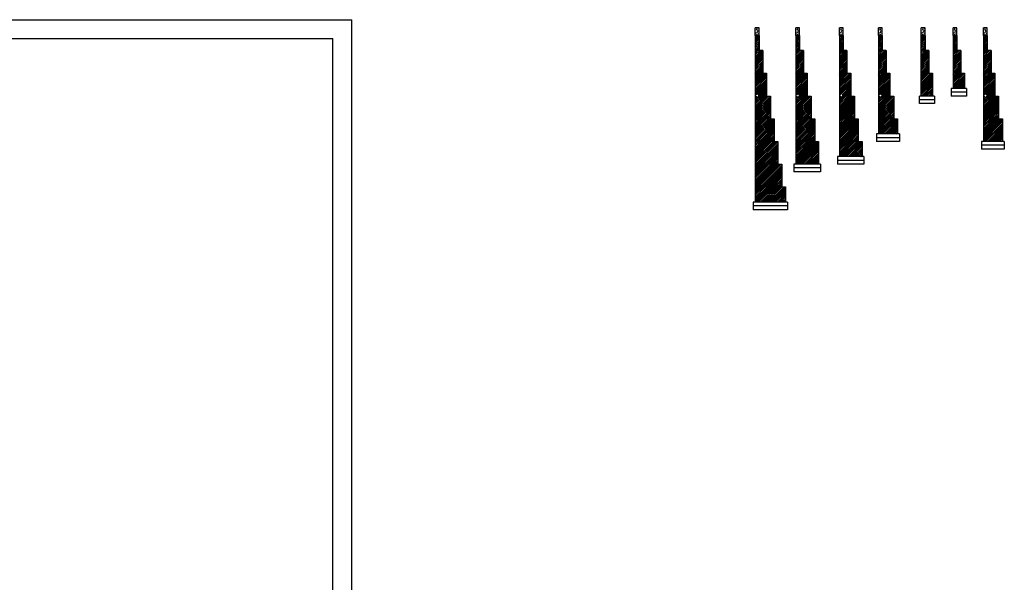
# Model space of a CAD drawing. Extents: x 398 to 779, y 253 to 439.
# Drawn here: x 727 to 779, y 345 to 374 of the extents above; entities that cross this region are included whole.
import ezdxf

# ---------------------------------------------------------------- set-up
doc = ezdxf.new("R2010")
doc.units = 0
doc.header["$LTSCALE"] = 2.54
doc.linetypes.add('HIDDEN', pattern=[0.375, 0.25, -0.125])
doc.layers.get('0').update_dxf_attribs({"linetype": 'CONTINUOUS'})
doc.layers.add('MURO_ARRIMO', color=106, linetype='CONTINUOUS')
doc.layers.add('XDATUM', color=7, linetype='CONTINUOUS')
pattern_1 = [(45, (3.937394, 0), (-0.0449012806, 0.0449012806), [])]
pattern_2 = [(45, (2.25585, 0), (-0.0449012806, 0.0449012806), [])]
pattern_3 = [(45, (-4.363467, 0), (-0.0449012806, 0.0449012806), [])]
pattern_4 = [(45, (-2.461284, 0), (-0.0449012806, 0.0449012806), [])]
pattern_5 = [(45, (-2.06749, 0), (-0.0449012806, 0.0449012806), [])]
pattern_6 = [(45, (-6.50946, 0), (-0.0449012806, 0.0449012806), [])]
pattern_7 = [(45, (5.53937, 0), (-0.0449012806, 0.0449012806), [])]

msp = doc.modelspace()

# ---------------------------------------------------------------- hatches: boundary and pattern name
at = {"layer": 'XDATUM'}
h = msp.add_hatch(dxfattribs=at)
h.set_pattern_fill('CONCRETO', color=256, scale=0.3, angle=45, style=0)
h.set_pattern_definition([(90, (-6.50946, 0.06364), (-0.212133, 0.212133), [0.042426, -0.084855, 0.021213, -0.127278, 0.042426, -0.10606607]), (180, (-6.38218, 0.21213), (-0.212133, -0.212133), [0.0424263, -0.063639, 0.021213, -0.106065, 0.0424263, -0.14849447]), (108.434949, (-6.50946, 0), (-0.212132034, 0.212132034), [0.03354, -0.13416, 0.03354, -0.134170197]), (161.565051, (-6.50946, 0), (-0.212132034, 0.212132034), [0.03354, -0.13416, 0.03354, -0.134170197]), (45, (-6.53067, 0.0212), (-0.21213203, 0.21213203), [0.015, -0.12, 0.03, -0.12, 0.015]), (45, (-6.5625, 0.05303), (-0.21213203, 0.21213203), [-0.045, 0.03, -0.12, 0, -0.105, 0]), (45, (-6.5731, 0.06364), (-0.21213203, 0.21213203), [-0.12, 0, -0.09, 0.03, -0.06, 0]), (45, (-6.60492, 0.09546), (-0.21213203, 0.21213203), [-0.06, 0, -0.075, 0.03, -0.135, 0]), (45, (-6.63674, 0.12728), (-0.21213203, 0.21213203), [-0.06, 0.03, -0.12, 0.03, -0.06, 0]), (45, (-6.68977, 0.1803), (-0.21213203, 0.21213203), [-0.045, 0.03, -0.06, 0, -0.165, 0]), (45, (-6.70038, 0.19092), (-0.21213203, 0.21213203), [-0.06, 0, -0.18, 0.03, -0.03, 0]), (135, (-6.54128, 0.05303), (-0.21213203, -0.21213203), [-0.09, 0, -0.09, 0, -0.12, 0]), (135, (-6.47764, 0.03182), (-0.21213203, -0.21213203), [-0.045, 0.03, -0.12, 0, -0.105, 0]), (135, (-6.45643, 0.05303), (-0.21213203, -0.21213203), [-0.12, 0, -0.105, 0.03, -0.045, 0]), (135, (-6.33976, 0.1697), (-0.21213203, -0.21213203), [-0.06, 0.03, -0.15, 0.03, -0.03, 0]), (135, (-6.50946, 0.04243), (-0.21213203, -0.21213203), [-0.09, 0, -0.105, 0, -0.105, 0]), (135, (-6.48825, 0.06364), (-0.21213203, -0.21213203), [-0.075, 0, -0.165, 0, -0.06, 0]), (135, (-6.47764, 0.09546), (-0.21213203, -0.21213203), [-0.15, 0, -0.045, 0, -0.105, 0]), (135, (-6.44582, 0.08485), (-0.21213203, -0.21213203), [-0.135, 0, -0.06, 0, -0.075, 0]), (135, (-6.45643, 0.1379), (-0.21213203, -0.21213203), [-0.12, 0, -0.045, 0, -0.12, 0]), (135, (-6.45643, 0.1591), (-0.21213203, -0.21213203), [-0.135, 0, -0.06, 0, -0.105, 0]), (135, (-6.3928, 0.11667), (-0.21213203, -0.21213203), [-0.18, 0, -0.075, 0, -0.045, 0]), (135, (-6.414, 0.1591), (-0.21213203, -0.21213203), [-0.06, 0, -0.12, 0, -0.12, 0]), (135, (-6.3928, 0.1591), (-0.21213203, -0.21213203), [-0.135, 0, -0.075, 0, -0.09, 0]), (135, (-6.37158, 0.1591), (-0.21213203, -0.21213203), [-0.12, 0, -0.09, 0, -0.09, 0]), (135, (-6.36097, 0.19092), (-0.21213203, -0.21213203), [-0.09, 0, -0.09, 0, -0.12, 0]), (135, (-6.35036, 0.22274), (-0.21213203, -0.21213203), [-0.12, 0, -0.06, 0, -0.12, 0]), (135, (-6.35036, 0.24395), (-0.21213203, -0.21213203), [-0.045, 0, -0.18, 0, -0.075, 0])])
h.paths.add_polyline_path([(765.971, 374.004), (765.771, 374.004), (765.771, 373.604), (765.971, 373.604)])
h = msp.add_hatch(dxfattribs=at)
h.set_pattern_fill('CONCRETO', color=256, scale=0.3, angle=45, style=0)
h.set_pattern_definition([(90, (-4.36347, 0.06364), (-0.212133, 0.212133), [0.042426, -0.084855, 0.021213, -0.127278, 0.042426, -0.10606607]), (180, (-4.23619, 0.21213), (-0.212133, -0.212133), [0.0424263, -0.063639, 0.021213, -0.106065, 0.0424263, -0.14849447]), (108.434949, (-4.36347, 0), (-0.212132034, 0.212132034), [0.03354, -0.13416, 0.03354, -0.134170197]), (161.565051, (-4.36347, 0), (-0.212132034, 0.212132034), [0.03354, -0.13416, 0.03354, -0.134170197]), (45, (-4.38468, 0.0212), (-0.21213203, 0.21213203), [0.015, -0.12, 0.03, -0.12, 0.015]), (45, (-4.4165, 0.05303), (-0.21213203, 0.21213203), [-0.045, 0.03, -0.12, 0, -0.105, 0]), (45, (-4.4271, 0.06364), (-0.21213203, 0.21213203), [-0.12, 0, -0.09, 0.03, -0.06, 0]), (45, (-4.45893, 0.09546), (-0.21213203, 0.21213203), [-0.06, 0, -0.075, 0.03, -0.135, 0]), (45, (-4.49075, 0.12728), (-0.21213203, 0.21213203), [-0.06, 0.03, -0.12, 0.03, -0.06, 0]), (45, (-4.54378, 0.1803), (-0.21213203, 0.21213203), [-0.045, 0.03, -0.06, 0, -0.165, 0]), (45, (-4.5544, 0.19092), (-0.21213203, 0.21213203), [-0.06, 0, -0.18, 0.03, -0.03, 0]), (135, (-4.3953, 0.05303), (-0.21213203, -0.21213203), [-0.09, 0, -0.09, 0, -0.12, 0]), (135, (-4.33165, 0.03182), (-0.21213203, -0.21213203), [-0.045, 0.03, -0.12, 0, -0.105, 0]), (135, (-4.31043, 0.05303), (-0.21213203, -0.21213203), [-0.12, 0, -0.105, 0.03, -0.045, 0]), (135, (-4.19376, 0.1697), (-0.21213203, -0.21213203), [-0.06, 0.03, -0.15, 0.03, -0.03, 0]), (135, (-4.36347, 0.04243), (-0.21213203, -0.21213203), [-0.09, 0, -0.105, 0, -0.105, 0]), (135, (-4.34225, 0.06364), (-0.21213203, -0.21213203), [-0.075, 0, -0.165, 0, -0.06, 0]), (135, (-4.33165, 0.09546), (-0.21213203, -0.21213203), [-0.15, 0, -0.045, 0, -0.105, 0]), (135, (-4.29983, 0.08485), (-0.21213203, -0.21213203), [-0.135, 0, -0.06, 0, -0.075, 0]), (135, (-4.31043, 0.1379), (-0.21213203, -0.21213203), [-0.12, 0, -0.045, 0, -0.12, 0]), (135, (-4.31043, 0.1591), (-0.21213203, -0.21213203), [-0.135, 0, -0.06, 0, -0.105, 0]), (135, (-4.2468, 0.11667), (-0.21213203, -0.21213203), [-0.18, 0, -0.075, 0, -0.045, 0]), (135, (-4.268, 0.1591), (-0.21213203, -0.21213203), [-0.06, 0, -0.12, 0, -0.12, 0]), (135, (-4.2468, 0.1591), (-0.21213203, -0.21213203), [-0.135, 0, -0.075, 0, -0.09, 0]), (135, (-4.22558, 0.1591), (-0.21213203, -0.21213203), [-0.12, 0, -0.09, 0, -0.09, 0]), (135, (-4.21497, 0.19092), (-0.21213203, -0.21213203), [-0.09, 0, -0.09, 0, -0.12, 0]), (135, (-4.20437, 0.22274), (-0.21213203, -0.21213203), [-0.12, 0, -0.06, 0, -0.12, 0]), (135, (-4.20437, 0.24395), (-0.21213203, -0.21213203), [-0.045, 0, -0.18, 0, -0.075, 0])])
h.paths.add_polyline_path([(768.117, 374.004), (767.917, 374.004), (767.917, 373.604), (768.117, 373.604)])
h = msp.add_hatch(dxfattribs=at)
h.set_pattern_fill('CONCRETO', color=256, scale=0.3, angle=45, style=0)
h.set_pattern_definition([(90, (-2.0675, 0.06364), (-0.212133, 0.212133), [0.042426, -0.084855, 0.021213, -0.127278, 0.042426, -0.10606607]), (180, (-1.94021, 0.21213), (-0.212133, -0.212133), [0.0424263, -0.063639, 0.021213, -0.106065, 0.0424263, -0.14849447]), (108.434949, (-2.06749, 0), (-0.212132034, 0.212132034), [0.03354, -0.13416, 0.03354, -0.134170197]), (161.565051, (-2.06749, 0), (-0.212132034, 0.212132034), [0.03354, -0.13416, 0.03354, -0.134170197]), (45, (-2.0887, 0.0212), (-0.21213203, 0.21213203), [0.015, -0.12, 0.03, -0.12, 0.015]), (45, (-2.12053, 0.05303), (-0.21213203, 0.21213203), [-0.045, 0.03, -0.12, 0, -0.105, 0]), (45, (-2.13113, 0.06364), (-0.21213203, 0.21213203), [-0.12, 0, -0.09, 0.03, -0.06, 0]), (45, (-2.16295, 0.09546), (-0.21213203, 0.21213203), [-0.06, 0, -0.075, 0.03, -0.135, 0]), (45, (-2.19477, 0.12728), (-0.21213203, 0.21213203), [-0.06, 0.03, -0.12, 0.03, -0.06, 0]), (45, (-2.2478, 0.1803), (-0.21213203, 0.21213203), [-0.045, 0.03, -0.06, 0, -0.165, 0]), (45, (-2.2584, 0.19092), (-0.21213203, 0.21213203), [-0.06, 0, -0.18, 0.03, -0.03, 0]), (135, (-2.0993, 0.05303), (-0.21213203, -0.21213203), [-0.09, 0, -0.09, 0, -0.12, 0]), (135, (-2.03567, 0.03182), (-0.21213203, -0.21213203), [-0.045, 0.03, -0.12, 0, -0.105, 0]), (135, (-2.01446, 0.05303), (-0.21213203, -0.21213203), [-0.12, 0, -0.105, 0.03, -0.045, 0]), (135, (-1.8978, 0.1697), (-0.21213203, -0.21213203), [-0.06, 0.03, -0.15, 0.03, -0.03, 0]), (135, (-2.0675, 0.04243), (-0.21213203, -0.21213203), [-0.09, 0, -0.105, 0, -0.105, 0]), (135, (-2.04628, 0.06364), (-0.21213203, -0.21213203), [-0.075, 0, -0.165, 0, -0.06, 0]), (135, (-2.03567, 0.09546), (-0.21213203, -0.21213203), [-0.15, 0, -0.045, 0, -0.105, 0]), (135, (-2.00385, 0.08485), (-0.21213203, -0.21213203), [-0.135, 0, -0.06, 0, -0.075, 0]), (135, (-2.01446, 0.1379), (-0.21213203, -0.21213203), [-0.12, 0, -0.045, 0, -0.12, 0]), (135, (-2.01446, 0.1591), (-0.21213203, -0.21213203), [-0.135, 0, -0.06, 0, -0.105, 0]), (135, (-1.95082, 0.11667), (-0.21213203, -0.21213203), [-0.18, 0, -0.075, 0, -0.045, 0]), (135, (-1.97203, 0.1591), (-0.21213203, -0.21213203), [-0.06, 0, -0.12, 0, -0.12, 0]), (135, (-1.95082, 0.1591), (-0.21213203, -0.21213203), [-0.135, 0, -0.075, 0, -0.09, 0]), (135, (-1.9296, 0.1591), (-0.21213203, -0.21213203), [-0.12, 0, -0.09, 0, -0.09, 0]), (135, (-1.919, 0.19092), (-0.21213203, -0.21213203), [-0.09, 0, -0.09, 0, -0.12, 0]), (135, (-1.9084, 0.22274), (-0.21213203, -0.21213203), [-0.12, 0, -0.06, 0, -0.12, 0]), (135, (-1.9084, 0.24395), (-0.21213203, -0.21213203), [-0.045, 0, -0.18, 0, -0.075, 0])])
h.paths.add_polyline_path([(770.413, 374.004), (770.213, 374.004), (770.213, 373.604), (770.413, 373.604)])
h = msp.add_hatch(dxfattribs=at)
h.set_pattern_fill('CONCRETO', color=256, scale=0.3, angle=45, style=0)
h.set_pattern_definition([(90, (0, 0.06364), (-0.212133, 0.212133), [0.042426, -0.084855, 0.021213, -0.127278, 0.042426, -0.10606607]), (180, (0.12728, 0.21213), (-0.212133, -0.212133), [0.0424263, -0.063639, 0.021213, -0.106065, 0.0424263, -0.14849447]), (108.434949, (0, 0), (-0.212132034, 0.212132034), [0.03354, -0.13416, 0.03354, -0.134170197]), (161.565051, (0, 0), (-0.212132034, 0.212132034), [0.03354, -0.13416, 0.03354, -0.134170197]), (45, (-0.0212, 0.0212), (-0.21213203, 0.21213203), [0.015, -0.12, 0.03, -0.12, 0.015]), (45, (-0.05303, 0.05303), (-0.21213203, 0.21213203), [-0.045, 0.03, -0.12, 0, -0.105, 0]), (45, (-0.06364, 0.06364), (-0.21213203, 0.21213203), [-0.12, 0, -0.09, 0.03, -0.06, 0]), (45, (-0.09546, 0.09546), (-0.21213203, 0.21213203), [-0.06, 0, -0.075, 0.03, -0.135, 0]), (45, (-0.12728, 0.12728), (-0.21213203, 0.21213203), [-0.06, 0.03, -0.12, 0.03, -0.06, 0]), (45, (-0.1803, 0.1803), (-0.21213203, 0.21213203), [-0.045, 0.03, -0.06, 0, -0.165, 0]), (45, (-0.19092, 0.19092), (-0.21213203, 0.21213203), [-0.06, 0, -0.18, 0.03, -0.03, 0]), (135, (-0.03182, 0.05303), (-0.21213203, -0.21213203), [-0.09, 0, -0.09, 0, -0.12, 0]), (135, (0.03182, 0.03182), (-0.21213203, -0.21213203), [-0.045, 0.03, -0.12, 0, -0.105, 0]), (135, (0.05303, 0.05303), (-0.21213203, -0.21213203), [-0.12, 0, -0.105, 0.03, -0.045, 0]), (135, (0.1697, 0.1697), (-0.21213203, -0.21213203), [-0.06, 0.03, -0.15, 0.03, -0.03, 0]), (135, (3e-18, 0.04243), (-0.21213203, -0.21213203), [-0.09, 0, -0.105, 0, -0.105, 0]), (135, (0.0212, 0.06364), (-0.21213203, -0.21213203), [-0.075, 0, -0.165, 0, -0.06, 0]), (135, (0.03182, 0.09546), (-0.21213203, -0.21213203), [-0.15, 0, -0.045, 0, -0.105, 0]), (135, (0.06364, 0.08485), (-0.21213203, -0.21213203), [-0.135, 0, -0.06, 0, -0.075, 0]), (135, (0.05303, 0.1379), (-0.21213203, -0.21213203), [-0.12, 0, -0.045, 0, -0.12, 0]), (135, (0.05303, 0.1591), (-0.21213203, -0.21213203), [-0.135, 0, -0.06, 0, -0.105, 0]), (135, (0.11667, 0.11667), (-0.21213203, -0.21213203), [-0.18, 0, -0.075, 0, -0.045, 0]), (135, (0.09546, 0.1591), (-0.21213203, -0.21213203), [-0.06, 0, -0.12, 0, -0.12, 0]), (135, (0.11667, 0.1591), (-0.21213203, -0.21213203), [-0.135, 0, -0.075, 0, -0.09, 0]), (135, (0.1379, 0.1591), (-0.21213203, -0.21213203), [-0.12, 0, -0.09, 0, -0.09, 0]), (135, (0.1485, 0.19092), (-0.21213203, -0.21213203), [-0.09, 0, -0.09, 0, -0.12, 0]), (135, (0.1591, 0.22274), (-0.21213203, -0.21213203), [-0.12, 0, -0.06, 0, -0.12, 0]), (135, (0.1591, 0.24395), (-0.21213203, -0.21213203), [-0.045, 0, -0.18, 0, -0.075, 0])])
h.paths.add_polyline_path([(772.48, 374.004), (772.28, 374.004), (772.28, 373.604), (772.48, 373.604)])
h = msp.add_hatch(dxfattribs=at)
h.set_pattern_fill('CONCRETO', color=256, scale=0.3, angle=45, style=0)
h.set_pattern_definition([(90, (2.25585, 0.06364), (-0.212133, 0.212133), [0.042426, -0.084855, 0.021213, -0.127278, 0.042426, -0.10606607]), (180, (2.38313, 0.21213), (-0.212133, -0.212133), [0.0424263, -0.063639, 0.021213, -0.106065, 0.0424263, -0.14849447]), (108.434949, (2.25585, 0), (-0.212132034, 0.212132034), [0.03354, -0.13416, 0.03354, -0.134170197]), (161.565051, (2.25585, 0), (-0.212132034, 0.212132034), [0.03354, -0.13416, 0.03354, -0.134170197]), (45, (2.23464, 0.0212), (-0.21213203, 0.21213203), [0.015, -0.12, 0.03, -0.12, 0.015]), (45, (2.20282, 0.05303), (-0.21213203, 0.21213203), [-0.045, 0.03, -0.12, 0, -0.105, 0]), (45, (2.1922, 0.06364), (-0.21213203, 0.21213203), [-0.12, 0, -0.09, 0.03, -0.06, 0]), (45, (2.1604, 0.09546), (-0.21213203, 0.21213203), [-0.06, 0, -0.075, 0.03, -0.135, 0]), (45, (2.12857, 0.12728), (-0.21213203, 0.21213203), [-0.06, 0.03, -0.12, 0.03, -0.06, 0]), (45, (2.07554, 0.1803), (-0.21213203, 0.21213203), [-0.045, 0.03, -0.06, 0, -0.165, 0]), (45, (2.06493, 0.19092), (-0.21213203, 0.21213203), [-0.06, 0, -0.18, 0.03, -0.03, 0]), (135, (2.22403, 0.05303), (-0.21213203, -0.21213203), [-0.09, 0, -0.09, 0, -0.12, 0]), (135, (2.28767, 0.03182), (-0.21213203, -0.21213203), [-0.045, 0.03, -0.12, 0, -0.105, 0]), (135, (2.30888, 0.05303), (-0.21213203, -0.21213203), [-0.12, 0, -0.105, 0.03, -0.045, 0]), (135, (2.42555, 0.1697), (-0.21213203, -0.21213203), [-0.06, 0.03, -0.15, 0.03, -0.03, 0]), (135, (2.25585, 0.04243), (-0.21213203, -0.21213203), [-0.09, 0, -0.105, 0, -0.105, 0]), (135, (2.27706, 0.06364), (-0.21213203, -0.21213203), [-0.075, 0, -0.165, 0, -0.06, 0]), (135, (2.28767, 0.09546), (-0.21213203, -0.21213203), [-0.15, 0, -0.045, 0, -0.105, 0]), (135, (2.3195, 0.08485), (-0.21213203, -0.21213203), [-0.135, 0, -0.06, 0, -0.075, 0]), (135, (2.30888, 0.1379), (-0.21213203, -0.21213203), [-0.12, 0, -0.045, 0, -0.12, 0]), (135, (2.30888, 0.1591), (-0.21213203, -0.21213203), [-0.135, 0, -0.06, 0, -0.105, 0]), (135, (2.37252, 0.11667), (-0.21213203, -0.21213203), [-0.18, 0, -0.075, 0, -0.045, 0]), (135, (2.3513, 0.1591), (-0.21213203, -0.21213203), [-0.06, 0, -0.12, 0, -0.12, 0]), (135, (2.37252, 0.1591), (-0.21213203, -0.21213203), [-0.135, 0, -0.075, 0, -0.09, 0]), (135, (2.39373, 0.1591), (-0.21213203, -0.21213203), [-0.12, 0, -0.09, 0, -0.09, 0]), (135, (2.40434, 0.19092), (-0.21213203, -0.21213203), [-0.09, 0, -0.09, 0, -0.12, 0]), (135, (2.41495, 0.22274), (-0.21213203, -0.21213203), [-0.12, 0, -0.06, 0, -0.12, 0]), (135, (2.41495, 0.24395), (-0.21213203, -0.21213203), [-0.045, 0, -0.18, 0, -0.075, 0])])
h.paths.add_polyline_path([(774.736, 374.004), (774.536, 374.004), (774.536, 373.604), (774.736, 373.604)])
h = msp.add_hatch(dxfattribs=at)
h.set_pattern_fill('CONCRETO', color=256, scale=0.3, angle=45, style=0)
h.set_pattern_definition([(90, (3.9374, 0.06364), (-0.212133, 0.212133), [0.042426, -0.084855, 0.021213, -0.127278, 0.042426, -0.10606607]), (180, (4.06467, 0.21213), (-0.212133, -0.212133), [0.0424263, -0.063639, 0.021213, -0.106065, 0.0424263, -0.14849447]), (108.434949, (3.9374, 0), (-0.212132034, 0.212132034), [0.03354, -0.13416, 0.03354, -0.134170197]), (161.565051, (3.9374, 0), (-0.212132034, 0.212132034), [0.03354, -0.13416, 0.03354, -0.134170197]), (45, (3.91618, 0.0212), (-0.21213203, 0.21213203), [0.015, -0.12, 0.03, -0.12, 0.015]), (45, (3.88436, 0.05303), (-0.21213203, 0.21213203), [-0.045, 0.03, -0.12, 0, -0.105, 0]), (45, (3.87375, 0.06364), (-0.21213203, 0.21213203), [-0.12, 0, -0.09, 0.03, -0.06, 0]), (45, (3.84193, 0.09546), (-0.21213203, 0.21213203), [-0.06, 0, -0.075, 0.03, -0.135, 0]), (45, (3.81012, 0.12728), (-0.21213203, 0.21213203), [-0.06, 0.03, -0.12, 0.03, -0.06, 0]), (45, (3.75708, 0.1803), (-0.21213203, 0.21213203), [-0.045, 0.03, -0.06, 0, -0.165, 0]), (45, (3.74648, 0.19092), (-0.21213203, 0.21213203), [-0.06, 0, -0.18, 0.03, -0.03, 0]), (135, (3.90557, 0.05303), (-0.21213203, -0.21213203), [-0.09, 0, -0.09, 0, -0.12, 0]), (135, (3.9692, 0.03182), (-0.21213203, -0.21213203), [-0.045, 0.03, -0.12, 0, -0.105, 0]), (135, (3.99043, 0.05303), (-0.21213203, -0.21213203), [-0.12, 0, -0.105, 0.03, -0.045, 0]), (135, (4.1071, 0.1697), (-0.21213203, -0.21213203), [-0.06, 0.03, -0.15, 0.03, -0.03, 0]), (135, (3.9374, 0.04243), (-0.21213203, -0.21213203), [-0.09, 0, -0.105, 0, -0.105, 0]), (135, (3.9586, 0.06364), (-0.21213203, -0.21213203), [-0.075, 0, -0.165, 0, -0.06, 0]), (135, (3.9692, 0.09546), (-0.21213203, -0.21213203), [-0.15, 0, -0.045, 0, -0.105, 0]), (135, (4.00103, 0.08485), (-0.21213203, -0.21213203), [-0.135, 0, -0.06, 0, -0.075, 0]), (135, (3.99043, 0.1379), (-0.21213203, -0.21213203), [-0.12, 0, -0.045, 0, -0.12, 0]), (135, (3.99043, 0.1591), (-0.21213203, -0.21213203), [-0.135, 0, -0.06, 0, -0.105, 0]), (135, (4.05407, 0.11667), (-0.21213203, -0.21213203), [-0.18, 0, -0.075, 0, -0.045, 0]), (135, (4.03285, 0.1591), (-0.21213203, -0.21213203), [-0.06, 0, -0.12, 0, -0.12, 0]), (135, (4.05407, 0.1591), (-0.21213203, -0.21213203), [-0.135, 0, -0.075, 0, -0.09, 0]), (135, (4.07528, 0.1591), (-0.21213203, -0.21213203), [-0.12, 0, -0.09, 0, -0.09, 0]), (135, (4.0859, 0.19092), (-0.21213203, -0.21213203), [-0.09, 0, -0.09, 0, -0.12, 0]), (135, (4.0965, 0.22274), (-0.21213203, -0.21213203), [-0.12, 0, -0.06, 0, -0.12, 0]), (135, (4.0965, 0.24395), (-0.21213203, -0.21213203), [-0.045, 0, -0.18, 0, -0.075, 0])])
h.paths.add_polyline_path([(776.418, 374.004), (776.218, 374.004), (776.218, 373.604), (776.418, 373.604)])
h = msp.add_hatch(dxfattribs=at)
h.set_pattern_fill('CONCRETO', color=256, scale=0.3, angle=45, style=0)
h.set_pattern_definition([(90, (5.53937, 0.06364), (-0.212133, 0.212133), [0.042426, -0.084855, 0.021213, -0.127278, 0.042426, -0.10606607]), (180, (5.66665, 0.21213), (-0.212133, -0.212133), [0.0424263, -0.063639, 0.021213, -0.106065, 0.0424263, -0.14849447]), (108.434949, (5.53937, 0), (-0.212132034, 0.212132034), [0.03354, -0.13416, 0.03354, -0.134170197]), (161.565051, (5.53937, 0), (-0.212132034, 0.212132034), [0.03354, -0.13416, 0.03354, -0.134170197]), (45, (5.51816, 0.0212), (-0.21213203, 0.21213203), [0.015, -0.12, 0.03, -0.12, 0.015]), (45, (5.48634, 0.05303), (-0.21213203, 0.21213203), [-0.045, 0.03, -0.12, 0, -0.105, 0]), (45, (5.47573, 0.06364), (-0.21213203, 0.21213203), [-0.12, 0, -0.09, 0.03, -0.06, 0]), (45, (5.4439, 0.09546), (-0.21213203, 0.21213203), [-0.06, 0, -0.075, 0.03, -0.135, 0]), (45, (5.4121, 0.12728), (-0.21213203, 0.21213203), [-0.06, 0.03, -0.12, 0.03, -0.06, 0]), (45, (5.35906, 0.1803), (-0.21213203, 0.21213203), [-0.045, 0.03, -0.06, 0, -0.165, 0]), (45, (5.34845, 0.19092), (-0.21213203, 0.21213203), [-0.06, 0, -0.18, 0.03, -0.03, 0]), (135, (5.50755, 0.05303), (-0.21213203, -0.21213203), [-0.09, 0, -0.09, 0, -0.12, 0]), (135, (5.5712, 0.03182), (-0.21213203, -0.21213203), [-0.045, 0.03, -0.12, 0, -0.105, 0]), (135, (5.5924, 0.05303), (-0.21213203, -0.21213203), [-0.12, 0, -0.105, 0.03, -0.045, 0]), (135, (5.70908, 0.1697), (-0.21213203, -0.21213203), [-0.06, 0.03, -0.15, 0.03, -0.03, 0]), (135, (5.53937, 0.04243), (-0.21213203, -0.21213203), [-0.09, 0, -0.105, 0, -0.105, 0]), (135, (5.56058, 0.06364), (-0.21213203, -0.21213203), [-0.075, 0, -0.165, 0, -0.06, 0]), (135, (5.5712, 0.09546), (-0.21213203, -0.21213203), [-0.15, 0, -0.045, 0, -0.105, 0]), (135, (5.603, 0.08485), (-0.21213203, -0.21213203), [-0.135, 0, -0.06, 0, -0.075, 0]), (135, (5.5924, 0.1379), (-0.21213203, -0.21213203), [-0.12, 0, -0.045, 0, -0.12, 0]), (135, (5.5924, 0.1591), (-0.21213203, -0.21213203), [-0.135, 0, -0.06, 0, -0.105, 0]), (135, (5.65604, 0.11667), (-0.21213203, -0.21213203), [-0.18, 0, -0.075, 0, -0.045, 0]), (135, (5.63483, 0.1591), (-0.21213203, -0.21213203), [-0.06, 0, -0.12, 0, -0.12, 0]), (135, (5.65604, 0.1591), (-0.21213203, -0.21213203), [-0.135, 0, -0.075, 0, -0.09, 0]), (135, (5.67726, 0.1591), (-0.21213203, -0.21213203), [-0.12, 0, -0.09, 0, -0.09, 0]), (135, (5.68786, 0.19092), (-0.21213203, -0.21213203), [-0.09, 0, -0.09, 0, -0.12, 0]), (135, (5.69847, 0.22274), (-0.21213203, -0.21213203), [-0.12, 0, -0.06, 0, -0.12, 0]), (135, (5.69847, 0.24395), (-0.21213203, -0.21213203), [-0.045, 0, -0.18, 0, -0.075, 0])])
h.paths.add_polyline_path([(778.02, 374.004), (777.82, 374.004), (777.82, 373.604), (778.02, 373.604)])
h = msp.add_hatch(dxfattribs=at)
h.set_pattern_fill('ANSI31', color=256, scale=0.02, style=0)
h.set_pattern_definition(pattern_6)
h.paths.add_polyline_path([(765.971, 373.604), (765.771, 373.604), (765.771, 372.864), (765.971, 372.864)])
h = msp.add_hatch(dxfattribs=at)
h.set_pattern_fill('ANSI31', color=256, scale=0.02, style=0)
h.set_pattern_definition(pattern_3)
h.paths.add_polyline_path([(768.117, 373.604), (767.917, 373.604), (767.917, 372.864), (768.117, 372.864)])
h = msp.add_hatch(dxfattribs=at)
h.set_pattern_fill('ANSI31', color=256, scale=0.02, style=0)
h.set_pattern_definition(pattern_5)
h.paths.add_polyline_path([(770.413, 373.604), (770.213, 373.604), (770.213, 372.864), (770.413, 372.864)])
h = msp.add_hatch(dxfattribs=at)
h.set_pattern_fill('ANSI31', color=256, scale=0.02, style=0)
h.paths.add_polyline_path([(772.48, 373.604), (772.28, 373.604), (772.28, 372.864), (772.48, 372.864)])
h = msp.add_hatch(dxfattribs=at)
h.set_pattern_fill('ANSI31', color=256, scale=0.02, style=0)
h.set_pattern_definition(pattern_2)
h.paths.add_polyline_path([(774.736, 373.604), (774.536, 373.604), (774.536, 372.864), (774.736, 372.864)])
h = msp.add_hatch(dxfattribs=at)
h.set_pattern_fill('ANSI31', color=256, scale=0.02, style=0)
h.set_pattern_definition(pattern_1)
h.paths.add_polyline_path([(776.418, 373.604), (776.218, 373.604), (776.218, 372.864), (776.418, 372.864)])
h = msp.add_hatch(dxfattribs=at)
h.set_pattern_fill('ANSI31', color=256, scale=0.02, style=0)
h.set_pattern_definition(pattern_7)
h.paths.add_polyline_path([(778.02, 373.604), (777.82, 373.604), (777.82, 372.864), (778.02, 372.864)])
h = msp.add_hatch(dxfattribs=at)
h.set_pattern_fill('ANSI31', color=256, scale=0.02, style=0)
h.set_pattern_definition(pattern_6)
h.paths.add_polyline_path([(766.171, 372.804), (765.971, 372.804), (765.771, 372.804), (765.771, 371.664), (766.171, 371.664)])
h = msp.add_hatch(dxfattribs=at)
h.set_pattern_fill('ANSI31', color=256, scale=0.02, style=0)
h.set_pattern_definition(pattern_3)
h.paths.add_polyline_path([(768.317, 372.804), (768.117, 372.804), (767.917, 372.804), (767.917, 371.664), (768.317, 371.664)])
h = msp.add_hatch(dxfattribs=at)
h.set_pattern_fill('ANSI31', color=256, scale=0.02, style=0)
h.set_pattern_definition(pattern_5)
h.paths.add_polyline_path([(770.613, 372.804), (770.413, 372.804), (770.213, 372.804), (770.213, 371.664), (770.613, 371.664)])
h = msp.add_hatch(dxfattribs=at)
h.set_pattern_fill('ANSI31', color=256, scale=0.02, style=0)
h.paths.add_polyline_path([(772.68, 372.804), (772.48, 372.804), (772.28, 372.804), (772.28, 371.664), (772.68, 371.664)])
h = msp.add_hatch(dxfattribs=at)
h.set_pattern_fill('ANSI31', color=256, scale=0.02, style=0)
h.set_pattern_definition(pattern_2)
h.paths.add_polyline_path([(774.936, 372.804), (774.736, 372.804), (774.536, 372.804), (774.536, 371.664), (774.936, 371.664)])
h = msp.add_hatch(dxfattribs=at)
h.set_pattern_fill('ANSI31', color=256, scale=0.02, style=0)
h.set_pattern_definition(pattern_1)
h.paths.add_polyline_path([(776.618, 372.804), (776.418, 372.804), (776.218, 372.804), (776.218, 371.664), (776.618, 371.664)])
h = msp.add_hatch(dxfattribs=at)
h.set_pattern_fill('ANSI31', color=256, scale=0.02, style=0)
h.set_pattern_definition(pattern_7)
h.paths.add_polyline_path([(777.82, 371.664), (778.22, 371.664), (778.22, 372.804), (778.02, 372.804), (777.82, 372.804)])
h = msp.add_hatch(dxfattribs=at)
h.set_pattern_fill('ANSI31', color=256, scale=0.02, style=0)
h.set_pattern_definition(pattern_6)
h.paths.add_polyline_path([(765.771, 370.464), (766.371, 370.464), (766.371, 371.604), (766.171, 371.604), (765.771, 371.604)])
h = msp.add_hatch(dxfattribs=at)
h.set_pattern_fill('ANSI31', color=256, scale=0.02, style=0)
h.set_pattern_definition(pattern_3)
h.paths.add_polyline_path([(767.917, 370.464), (768.517, 370.464), (768.517, 371.604), (768.317, 371.604), (767.917, 371.604)])
h = msp.add_hatch(dxfattribs=at)
h.set_pattern_fill('ANSI31', color=256, scale=0.02, style=0)
h.set_pattern_definition(pattern_5)
h.paths.add_polyline_path([(770.213, 370.464), (770.813, 370.464), (770.813, 371.604), (770.613, 371.604), (770.213, 371.604)])
h = msp.add_hatch(dxfattribs=at)
h.set_pattern_fill('ANSI31', color=256, scale=0.02, style=0)
h.paths.add_polyline_path([(772.28, 370.464), (772.88, 370.464), (772.88, 371.604), (772.68, 371.604), (772.28, 371.604)])
h = msp.add_hatch(dxfattribs=at)
h.set_pattern_fill('ANSI31', color=256, scale=0.02, style=0)
h.set_pattern_definition([(45, (-2.92787, 0), (-0.0449012806, 0.0449012806), [])])
h.paths.add_polyline_path([(774.536, 370.404), (775.136, 370.404), (775.136, 371.604), (774.936, 371.604), (774.536, 371.604)])
h = msp.add_hatch(dxfattribs=at)
h.set_pattern_fill('ANSI31', color=256, scale=0.02, style=0)
h.set_pattern_definition([(45, (1.193526, 0), (-0.0449012806, 0.0449012806), [])])
h.paths.add_polyline_path([(776.218, 370.804), (776.818, 370.804), (776.818, 371.604), (776.618, 371.604), (776.218, 371.604)])
h = msp.add_hatch(dxfattribs=at)
h.set_pattern_fill('ANSI31', color=256, scale=0.02, style=0)
h.set_pattern_definition(pattern_7)
h.paths.add_polyline_path([(777.82, 370.464), (778.42, 370.464), (778.42, 371.604), (778.22, 371.604), (777.82, 371.604)])
h = msp.add_hatch(dxfattribs=at)
h.set_pattern_fill('ANSI31', color=256, scale=0.02, style=0)
h.set_pattern_definition(pattern_6)
h.paths.add_polyline_path([(766.571, 370.404), (766.371, 370.404), (765.771, 370.404), (765.771, 369.264), (766.571, 369.264)])
h = msp.add_hatch(dxfattribs=at)
h.set_pattern_fill('ANSI31', color=256, scale=0.02, style=0)
h.set_pattern_definition(pattern_3)
h.paths.add_polyline_path([(768.717, 370.404), (768.517, 370.404), (767.917, 370.404), (767.917, 369.264), (768.717, 369.264)])
h = msp.add_hatch(dxfattribs=at)
h.set_pattern_fill('ANSI31', color=256, scale=0.02, style=0)
h.set_pattern_definition(pattern_5)
h.paths.add_polyline_path([(771.013, 370.404), (770.813, 370.404), (770.213, 370.404), (770.213, 369.264), (771.013, 369.264)])
h = msp.add_hatch(dxfattribs=at)
h.set_pattern_fill('ANSI31', color=256, scale=0.02, style=0)
h.paths.add_polyline_path([(773.08, 370.404), (772.88, 370.404), (772.28, 370.404), (772.28, 369.264), (773.08, 369.264)])
h = msp.add_hatch(dxfattribs=at)
h.set_pattern_fill('ANSI31', color=256, scale=0.02, style=0)
h.set_pattern_definition(pattern_7)
h.paths.add_polyline_path([(778.62, 370.404), (778.42, 370.404), (777.82, 370.404), (777.82, 369.264), (778.62, 369.264)])
h = msp.add_hatch(dxfattribs=at)
h.set_pattern_fill('ANSI31', color=256, scale=0.02, style=0)
h.set_pattern_definition([(45, (-4.60728, 0), (-0.0449012806, 0.0449012806), [])])
h.paths.add_polyline_path([(766.771, 368.064), (766.771, 369.204), (766.571, 369.204), (765.771, 369.204), (765.771, 368.064)])
h = msp.add_hatch(dxfattribs=at)
h.set_pattern_fill('ANSI31', color=256, scale=0.02, style=0)
h.set_pattern_definition(pattern_4)
h.paths.add_polyline_path([(768.917, 368.064), (768.917, 369.204), (768.717, 369.204), (767.917, 369.204), (767.917, 368.064)])
h = msp.add_hatch(dxfattribs=at)
h.set_pattern_fill('ANSI31', color=256, scale=0.02, style=0)
h.set_pattern_definition([(45, (-0.16531, 0), (-0.0449012806, 0.0449012806), [])])
h.paths.add_polyline_path([(771.213, 368.064), (771.213, 369.204), (771.013, 369.204), (770.213, 369.204), (770.213, 368.064)])
h = msp.add_hatch(dxfattribs=at)
h.set_pattern_fill('ANSI31', color=256, scale=0.02, style=0)
h.paths.add_polyline_path([(772.28, 369.204), (772.28, 368.404), (773.28, 368.404), (773.28, 369.204), (773.08, 369.204)])
h = msp.add_hatch(dxfattribs=at)
h.set_pattern_fill('ANSI31', color=256, scale=0.02, style=0)
h.paths.add_polyline_path([(778.82, 368.004), (778.82, 369.204), (778.62, 369.204), (777.82, 369.204), (777.82, 368.004)])
h = msp.add_hatch(dxfattribs=at)
h.set_pattern_fill('ANSI31', color=256, scale=0.02, style=0)
h.paths.add_polyline_path([(766.971, 368.004), (766.771, 368.004), (765.771, 368.004), (765.771, 366.864), (766.971, 366.864)])
h = msp.add_hatch(dxfattribs=at)
h.set_pattern_fill('ANSI31', color=256, scale=0.02, style=0)
h.set_pattern_definition(pattern_4)
h.paths.add_polyline_path([(769.117, 366.804), (769.117, 368.004), (768.917, 368.004), (767.917, 368.004), (767.917, 366.804)])
h = msp.add_hatch(dxfattribs=at)
h.set_pattern_fill('ANSI31', color=256, scale=0.02, style=0)
h.paths.add_polyline_path([(771.412, 367.204), (771.412, 368.004), (771.213, 368.004), (770.213, 368.004), (770.213, 367.204)])
h = msp.add_hatch(dxfattribs=at)
h.set_pattern_fill('ANSI31', color=256, scale=0.02, style=0)
h.paths.add_polyline_path([(767.171, 365.664), (767.171, 366.804), (766.971, 366.804), (765.771, 366.804), (765.771, 365.664)])
h = msp.add_hatch(dxfattribs=at)
h.set_pattern_fill('ANSI31', color=256, scale=0.02, style=0)
h.paths.add_polyline_path([(767.371, 364.804), (767.371, 365.604), (767.171, 365.604), (765.771, 365.604), (765.771, 364.804)])

# ---------------------------------------------------------------- linework, layer by layer
for p in [(660.377, 374.433), (744.477, 315.033)]:
    msp.add_line(p, (744.477, 374.433))
at = {"color": 16}
for p in [(662.877, 373.433), (743.477, 316.033)]:
    msp.add_line(p, (743.477, 373.433), dxfattribs=at)
at = {"layer": 'MURO_ARRIMO', "color": 3, "linetype": 'CONTINUOUS'}
for p, q in [((765.771, 373.604), (765.771, 374.004)), ((765.971, 374.004), (765.771, 374.004)), ((765.971, 373.604), (765.971, 374.004)), ((768.117, 374.004), (767.917, 374.004)), ((767.917, 373.604), (767.917, 374.004)), ((768.117, 373.604), (768.117, 374.004)), ((770.213, 373.604), (770.213, 374.004)), ((770.413, 374.004), (770.213, 374.004)), ((770.413, 373.604), (770.413, 374.004)), ((772.28, 373.604), (772.28, 374.004)), ((772.48, 374.004), (772.28, 374.004)), ((772.48, 373.604), (772.48, 374.004)), ((774.736, 374.004), (774.536, 374.004)), ((774.536, 373.604), (774.536, 374.004)), ((774.736, 373.604), (774.736, 374.004)), ((776.418, 374.004), (776.218, 374.004)), ((776.218, 373.604), (776.218, 374.004)), ((776.418, 373.604), (776.418, 374.004)), ((778.02, 374.004), (777.82, 374.004)), ((777.82, 373.604), (777.82, 374.004)), ((778.02, 373.604), (778.02, 374.004)), ((765.971, 373.604), (765.771, 373.604)), ((768.117, 373.604), (767.917, 373.604)), ((770.413, 373.604), (770.213, 373.604)), ((772.48, 373.604), (772.28, 373.604)), ((774.736, 373.604), (774.536, 373.604)), ((776.418, 373.604), (776.218, 373.604)), ((778.02, 373.604), (777.82, 373.604))]:
    msp.add_line(p, q, dxfattribs=at)
at = {"layer": 'MURO_ARRIMO', "color": 2}
for p, q in [((765.771, 373.604), (765.771, 364.804)), ((765.971, 373.604), (765.971, 372.804)), ((767.917, 373.604), (767.917, 366.804)), ((768.117, 373.604), (768.117, 372.804)), ((770.213, 373.604), (770.213, 367.204)), ((770.413, 373.604), (770.413, 372.804)), ((772.28, 373.604), (772.28, 368.404)), ((772.48, 373.604), (772.48, 372.804)), ((774.536, 370.404), (774.536, 373.604)), ((774.736, 373.604), (774.736, 372.804)), ((776.218, 373.604), (776.218, 370.804)), ((776.418, 373.604), (776.418, 372.804)), ((777.82, 373.604), (777.82, 368.004)), ((778.02, 373.604), (778.02, 372.804)), ((766.171, 372.804), (765.971, 372.804)), ((766.171, 372.804), (766.171, 371.604)), ((768.317, 372.804), (768.117, 372.804)), ((768.317, 372.804), (768.317, 371.604)), ((770.613, 372.804), (770.413, 372.804)), ((770.613, 372.804), (770.613, 371.604)), ((772.68, 372.804), (772.48, 372.804)), ((772.68, 372.804), (772.68, 371.604)), ((774.936, 372.804), (774.736, 372.804)), ((774.936, 372.804), (774.936, 371.604)), ((776.618, 372.804), (776.418, 372.804)), ((776.618, 372.804), (776.618, 371.604)), ((778.22, 372.804), (778.02, 372.804)), ((778.22, 372.804), (778.22, 371.604)), ((766.171, 371.604), (766.371, 371.604)), ((766.371, 371.604), (766.371, 370.404)), ((768.317, 371.604), (768.517, 371.604)), ((768.517, 371.604), (768.517, 370.404)), ((770.613, 371.604), (770.813, 371.604)), ((770.813, 371.604), (770.813, 370.404)), ((772.68, 371.604), (772.88, 371.604)), ((772.88, 371.604), (772.88, 370.404)), ((774.936, 371.604), (775.136, 371.604)), ((775.136, 371.604), (775.136, 370.404)), ((776.618, 371.604), (776.818, 371.604)), ((776.818, 371.604), (776.818, 370.804)), ((778.22, 371.604), (778.42, 371.604)), ((778.42, 371.604), (778.42, 370.404)), ((776.918, 370.804), (776.118, 370.804)), ((776.118, 370.804), (776.118, 370.404)), ((776.918, 370.604), (776.118, 370.604)), ((776.918, 370.804), (776.918, 370.404)), ((766.371, 370.404), (766.571, 370.404)), ((766.571, 370.404), (766.571, 369.204)), ((768.517, 370.404), (768.717, 370.404)), ((768.717, 370.404), (768.717, 369.204)), ((770.813, 370.404), (771.013, 370.404)), ((771.013, 370.404), (771.013, 369.204)), ((772.88, 370.404), (773.08, 370.404)), ((773.08, 370.404), (773.08, 369.204)), ((775.236, 370.404), (774.436, 370.404)), ((774.436, 370.004), (774.436, 370.404)), ((775.236, 370.204), (774.436, 370.204)), ((775.236, 370.404), (775.236, 370.004)), ((776.918, 370.404), (776.118, 370.404)), ((778.42, 370.404), (778.62, 370.404)), ((778.62, 370.404), (778.62, 369.204)), ((775.236, 370.004), (774.436, 370.004)), ((766.571, 369.204), (766.771, 369.204)), ((766.771, 369.204), (766.771, 368.004)), ((768.717, 369.204), (768.917, 369.204)), ((768.917, 369.204), (768.917, 368.004)), ((771.013, 369.204), (771.213, 369.204)), ((771.213, 369.204), (771.213, 368.004)), ((773.08, 369.204), (773.28, 369.204)), ((773.28, 369.204), (773.28, 368.404)), ((778.62, 369.204), (778.82, 369.204)), ((778.82, 369.204), (778.82, 368.004)), ((766.771, 368.004), (766.971, 368.004)), ((766.971, 368.004), (766.971, 366.804)), ((768.917, 368.004), (769.117, 368.004)), ((769.117, 368.004), (769.117, 366.804)), ((771.213, 368.004), (771.413, 368.004)), ((771.412, 368.004), (771.412, 367.204)), ((773.38, 368.404), (772.18, 368.404)), ((772.18, 368.404), (772.18, 368.004)), ((773.38, 368.204), (772.18, 368.204)), ((773.38, 368.004), (772.18, 368.004)), ((773.38, 368.404), (773.38, 368.004)), ((777.72, 368.004), (777.72, 367.604)), ((778.92, 368.004), (777.72, 368.004)), ((778.92, 368.004), (778.92, 367.604)), ((778.92, 367.804), (777.72, 367.804)), ((778.92, 367.604), (777.72, 367.604)), ((770.113, 367.204), (770.113, 366.804)), ((771.513, 367.204), (770.113, 367.204)), ((771.513, 367.004), (770.113, 367.004)), ((771.513, 367.204), (771.513, 366.804)), ((766.971, 366.804), (767.171, 366.804)), ((767.171, 366.804), (767.171, 365.604)), ((769.217, 366.804), (767.817, 366.804)), ((767.817, 366.804), (767.817, 366.404)), ((769.217, 366.604), (767.817, 366.604)), ((769.217, 366.804), (769.217, 366.404)), ((771.513, 366.804), (770.113, 366.804)), ((769.217, 366.404), (767.817, 366.404)), ((767.171, 365.604), (767.371, 365.604)), ((767.371, 365.604), (767.371, 364.804)), ((767.471, 364.804), (765.671, 364.804)), ((765.671, 364.804), (765.671, 364.404)), ((767.471, 364.604), (765.671, 364.604)), ((767.471, 364.404), (765.671, 364.404)), ((767.471, 364.804), (767.471, 364.404))]:
    msp.add_line(p, q, dxfattribs=at)
at = {"layer": 'MURO_ARRIMO', "color": 3, "linetype": 'HIDDEN', "ltscale": 0.7}
for p, q in [((765.971, 372.864), (765.771, 372.864)), ((765.971, 372.804), (765.771, 372.804)), ((768.117, 372.864), (767.917, 372.864)), ((768.117, 372.804), (767.917, 372.804)), ((770.413, 372.864), (770.213, 372.864)), ((770.413, 372.804), (770.213, 372.804)), ((772.48, 372.864), (772.28, 372.864)), ((772.48, 372.804), (772.28, 372.804)), ((774.736, 372.864), (774.536, 372.864)), ((774.736, 372.804), (774.536, 372.804)), ((776.418, 372.864), (776.218, 372.864)), ((776.418, 372.804), (776.218, 372.804)), ((778.02, 372.864), (777.82, 372.864)), ((778.02, 372.804), (777.82, 372.804)), ((766.171, 371.664), (765.771, 371.664)), ((768.317, 371.664), (767.917, 371.664)), ((770.613, 371.664), (770.213, 371.664)), ((772.68, 371.664), (772.28, 371.664)), ((774.936, 371.664), (774.536, 371.664)), ((776.618, 371.664), (776.218, 371.664)), ((778.22, 371.664), (777.82, 371.664)), ((766.171, 371.604), (765.771, 371.604)), ((768.317, 371.604), (767.917, 371.604)), ((770.613, 371.604), (770.213, 371.604)), ((772.68, 371.604), (772.28, 371.604)), ((774.936, 371.604), (774.536, 371.604)), ((776.618, 371.604), (776.218, 371.604)), ((778.22, 371.604), (777.82, 371.604)), ((766.371, 370.464), (765.771, 370.464)), ((766.371, 370.404), (765.771, 370.404)), ((768.517, 370.464), (767.917, 370.464)), ((768.517, 370.404), (767.917, 370.404)), ((770.813, 370.464), (770.213, 370.464)), ((770.813, 370.404), (770.213, 370.404)), ((772.88, 370.464), (772.28, 370.464)), ((772.88, 370.404), (772.28, 370.404)), ((778.42, 370.464), (777.82, 370.464)), ((778.42, 370.404), (777.82, 370.404))]:
    msp.add_line(p, q, dxfattribs=at)
at = {"layer": 'MURO_ARRIMO', "color": 3, "ltscale": 0.7}
for p, q in [((766.571, 369.264), (765.771, 369.264)), ((766.571, 369.204), (765.771, 369.204)), ((768.717, 369.264), (767.917, 369.264)), ((768.717, 369.204), (767.917, 369.204)), ((771.013, 369.264), (770.213, 369.264)), ((771.013, 369.204), (770.213, 369.204)), ((773.08, 369.264), (772.28, 369.264)), ((773.08, 369.204), (772.28, 369.204)), ((778.62, 369.264), (777.82, 369.264)), ((778.62, 369.204), (777.82, 369.204)), ((766.771, 368.064), (765.771, 368.064)), ((766.771, 368.004), (765.771, 368.004)), ((768.917, 368.064), (767.917, 368.064)), ((768.917, 368.004), (767.917, 368.004)), ((771.213, 368.064), (770.213, 368.064)), ((771.213, 368.004), (770.213, 368.004)), ((766.971, 366.864), (765.771, 366.864)), ((766.971, 366.804), (765.771, 366.804)), ((767.171, 365.664), (765.771, 365.664)), ((767.171, 365.604), (765.771, 365.604))]:
    msp.add_line(p, q, dxfattribs=at)
at = {"layer": 'XDATUM'}
msp.add_line((771.412, 367.204), (770.213, 367.204), dxfattribs=at)

doc.saveas('drawing.dxf')
